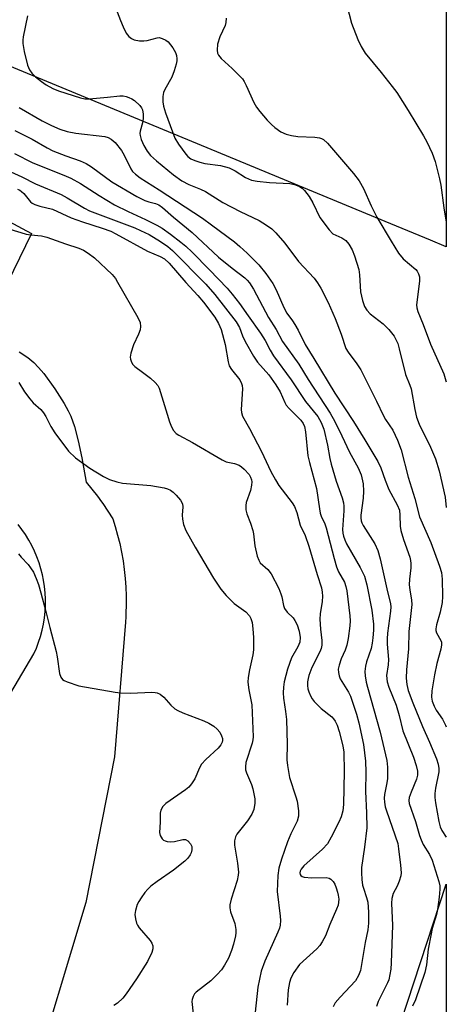
# Model space of a CAD drawing. Units: inches. Extents: x 1207771 to 1213771, y 557456 to 561456.
# Drawn here: x 1213660 to 1213771, y 559241 to 559498 of the extents above; entities that cross this region are included whole.
import ezdxf

# ---------------------------------------------------------------- set-up
doc = ezdxf.new("R2010")
doc.units = ezdxf.units.IN
doc.header["$MEASUREMENT"] = 0
for name, color, linetype in [('BLDG-Footprint', 5, 'Continuous'), ('NTRL-Pasture Land', 2, 'Continuous'), ('NTRL-Trees', 3, 'Continuous'), ('TRANS-Parking Lot', 4, 'Continuous'), ('Undefined', 1, 'Continuous')]:
    doc.layers.add(name, color=color, linetype=linetype)

msp = doc.modelspace()

# ---------------------------------------------------------------- linework, layer by layer
at = {"layer": 'BLDG-Footprint', "elevation": 481.84}
msp.add_lwpolyline([(1213650.02, 559416.36), (1213646, 559408.2), (1213633.3, 559414.94), (1213548.7, 559459.84), (1213564.63, 559494.91), (1213662.76, 559442.25)], close=True, dxfattribs=at)
at = {"layer": 'NTRL-Pasture Land'}
msp.add_polyline3d([(1213770.92, 559680.82, 0), (1213770.9, 559438.82, 0), (1213766.76, 559440.54, 0), (1213755, 559445.41, 0), (1213501.73, 559550.28, 0)], dxfattribs=at)
at = {"layer": 'NTRL-Trees'}
msp.add_polyline3d([(1213770.89, 559272.52, 0), (1213770.87, 558813.46, 0), (1213691.68, 558836.66, 0), (1213637.74, 558891.39, 0), (1213601.75, 558926.32, 0), (1213599.66, 558955.58, 0), (1213646.66, 559036.64, 0), (1213685.51, 559103.66, 0), (1213727.33, 559139.63, 0)], close=True, dxfattribs=at)
at = {"layer": 'TRANS-Parking Lot'}
for points in [[(1213659.51, 559411.42), (1213661.8, 559409.97), (1213663.4, 559408.65), (1213664.6, 559407.36), (1213665.96, 559405.72), (1213668.86, 559401.79), (1213671.29, 559397.98), (1213672.34, 559396.04), (1213673.01, 559394.6), (1213673.96, 559391.9), (1213674.94, 559388.2), (1213675.87, 559383.79), (1213677.01, 559377.4), (1213678.52, 559375.59), (1213679.98, 559373.73), (1213681.04, 559372.28), (1213681.36, 559371.83), (1213682.69, 559369.88), (1213683.95, 559367.88), (1213684.6, 559365.84), (1213685.22, 559363.63), (1213685.77, 559361.4), (1213686.24, 559359.15), (1213686.63, 559356.89), (1213686.95, 559354.62), (1213687.19, 559352.33), (1213687.36, 559350.05), (1213687.44, 559347.76), (1213687.45, 559345.47), (1213687.38, 559343.18), (1213687.33, 559342.33), (1213687.23, 559340.89), (1213684.41, 559305.79), (1213676.95, 559267.79), (1213662.24, 559218.93)], [(1213651.32, 559312.28), (1213663.37, 559332.6), (1213664.03, 559334.1), (1213664.61, 559335.64), (1213665.11, 559337.2), (1213665.52, 559338.78), (1213665.86, 559340.39), (1213666.12, 559342.01), (1213666.29, 559343.64), (1213666.37, 559345.28), (1213666.38, 559346.92), (1213666.3, 559348.55), (1213666.14, 559350.19), (1213665.89, 559351.81), (1213665.61, 559353.21), (1213665.21, 559354.8), (1213664.73, 559356.36), (1213664.17, 559357.9), (1213663.53, 559359.41), (1213662.82, 559360.89), (1213662.03, 559362.33), (1213661.17, 559363.73), (1213660.24, 559365.07), (1213659.24, 559366.37)]]:
    msp.add_lwpolyline(points, dxfattribs=at)
at = {"layer": 'Undefined'}
for points, elevation in [([(1213658.29, 559463.17), (1213663.12, 559460.69), (1213671.21, 559457.5), (1213673.03, 559456.7), (1213675.57, 559455.29), (1213680.39, 559452.2), (1213684.43, 559449.8), (1213687.94, 559447.99), (1213692.52, 559445.92), (1213695.44, 559444.45), (1213696.82, 559443.66), (1213698.99, 559442.11), (1213701.67, 559440.04), (1213702.97, 559438.95), (1213704.65, 559437.38), (1213709.21, 559432.84), (1213713.81, 559427.98), (1213715.08, 559426.49), (1213716.98, 559423.99), (1213719.23, 559420.77), (1213722.5, 559416.32), (1213723.67, 559414.39), (1213725, 559411.84), (1213725.87, 559410.41), (1213730.47, 559404.09), (1213734.24, 559398.48), (1213737.39, 559394.57), (1213738.31, 559392.97), (1213738.97, 559391.23), (1213739.94, 559387.06), (1213740.57, 559383.61), (1213740.91, 559382.11), (1213742.23, 559377.71), (1213743.73, 559373.35), (1213744.1, 559372.02), (1213744.21, 559371.14), (1213744.24, 559369.95), (1213743.88, 559365.11), (1213743.95, 559364.14), (1213744.11, 559363.37), (1213744.45, 559362.34), (1213744.93, 559361.31), (1213748.45, 559355.18), (1213749.62, 559352.86), (1213750.21, 559350.67), (1213751.48, 559344.07), (1213751.93, 559340.36), (1213751.94, 559338.81), (1213751.8, 559336.84), (1213751.61, 559335.42), (1213751.32, 559334.04), (1213750.15, 559330.55), (1213749.84, 559329.41), (1213749.71, 559328.03), (1213749.77, 559326.91), (1213750.03, 559325.26), (1213750.34, 559323.9), (1213753.64, 559312.2), (1213755.42, 559304.79), (1213755.58, 559303.04), (1213755.58, 559300.09), (1213755.42, 559298.97), (1213754.81, 559295.97), (1213754.72, 559294.97), (1213754.77, 559293.92), (1213754.98, 559292.77), (1213755.31, 559291.65), (1213758.25, 559283.19), (1213758.49, 559281.77), (1213759.01, 559277.48), (1213759.15, 559275.55), (1213759.04, 559274.72), (1213758.64, 559273.35), (1213758.11, 559272.01), (1213757.07, 559270.08), (1213756.73, 559268.81), (1213756.67, 559267.64), (1213756.85, 559261.74), (1213756.84, 559259.45), (1213756.54, 559252), (1213756.41, 559250.37), (1213756.21, 559248.95), (1213755.89, 559247.58), (1213755.59, 559246.79), (1213753.13, 559241.99), (1213752.69, 559240.62)], 474), ([(1213657.39, 559458.35), (1213660.23, 559457.08), (1213663.79, 559455.26), (1213670.48, 559452.42), (1213672.02, 559451.58), (1213676.61, 559448.85), (1213677.85, 559448.22), (1213689.67, 559443.74), (1213691.21, 559443.08), (1213693.41, 559441.99), (1213696.4, 559440.21), (1213698.27, 559438.88), (1213699.53, 559437.83), (1213708.2, 559429.08), (1213710.6, 559426.4), (1213716.16, 559419.27), (1213717.02, 559417.76), (1213717.79, 559415.61), (1213718.48, 559414.12), (1213720.66, 559410.29), (1213721.72, 559408.69), (1213724.63, 559405.39), (1213726.5, 559402.78), (1213727.6, 559401.02), (1213728.81, 559398.24), (1213729.2, 559397.52), (1213729.93, 559396.62), (1213732.99, 559393.55), (1213733.62, 559392.68), (1213733.94, 559391.93), (1213734.2, 559390.56), (1213734.84, 559384.29), (1213735.25, 559382.55), (1213737.1, 559375.79), (1213737.84, 559370.47), (1213738.06, 559369.36), (1213738.31, 559368.57), (1213739.26, 559366.53), (1213739.63, 559365.48), (1213741.66, 559357.53), (1213742.32, 559355.33), (1213742.83, 559354.07), (1213744.33, 559351.34), (1213744.73, 559350.24), (1213745.01, 559349.11), (1213745.76, 559342.55), (1213745.83, 559341.21), (1213745.77, 559339.91), (1213745.31, 559336.68), (1213744.99, 559334.94), (1213744.56, 559333.61), (1213743.54, 559331.31), (1213742.95, 559329.71), (1213742.73, 559328.63), (1213742.77, 559327.76), (1213742.94, 559326.9), (1213743.24, 559326.08), (1213745.42, 559322.65), (1213745.95, 559321.62), (1213747.52, 559316.93), (1213748.12, 559314.68), (1213749.34, 559309), (1213749.86, 559304.62), (1213749.92, 559301.79), (1213749.87, 559296.74), (1213750.14, 559291.18), (1213750.17, 559287.24), (1213749.58, 559282.19), (1213748.84, 559276.91), (1213748.78, 559275.52), (1213748.89, 559273.76), (1213749.08, 559272.31), (1213749.3, 559271.47), (1213750.15, 559269.09), (1213750.43, 559267.82), (1213750.6, 559265.26), (1213750.64, 559262.35), (1213750.46, 559260.61), (1213749.72, 559257.33), (1213748.54, 559250.01), (1213748.06, 559248.71), (1213747.21, 559247.34), (1213743.24, 559243.12), (1213741.98, 559241.59), (1213741.44, 559240.6)], 476), ([(1213659.07, 559453.88), (1213659.72, 559453.58), (1213660.13, 559453.28), (1213660.71, 559452.7), (1213662.48, 559450.57), (1213662.89, 559450.23), (1213663.59, 559449.85), (1213664.9, 559449.42), (1213668.26, 559448.61), (1213673.06, 559446.34), (1213676.07, 559445.29), (1213681.16, 559443.71), (1213683.4, 559442.85), (1213684.72, 559442.22), (1213692.99, 559437.7), (1213696.34, 559436.28), (1213697.44, 559435.64), (1213698.62, 559434.57), (1213702.96, 559429.54), (1213706.14, 559426.11), (1213707.57, 559424.36), (1213710.54, 559420.45), (1213711.54, 559418.77), (1213712.17, 559417.2), (1213713.29, 559413.35), (1213714.05, 559408.84), (1213714.33, 559407.75), (1213714.87, 559406.79), (1213717.05, 559404.13), (1213717.54, 559403.16), (1213717.67, 559402.65), (1213717.73, 559401.79), (1213717.4, 559396.37), (1213717.5, 559395.59), (1213717.81, 559394.66), (1213719.62, 559391.4), (1213722.71, 559385.44), (1213725.18, 559380.24), (1213726.35, 559377.99), (1213727.27, 559376.57), (1213730.72, 559372.02), (1213731.33, 559371.06), (1213731.96, 559369.49), (1213732.85, 559366.19), (1213734.08, 559363.47), (1213735.09, 559360.7), (1213737.21, 559353.3), (1213738.33, 559349.86), (1213738.56, 559348.74), (1213738.62, 559347.65), (1213738.55, 559346.27), (1213738.06, 559343.11), (1213737.95, 559341.7), (1213738.07, 559339.06), (1213738.49, 559336.1), (1213738.44, 559334.91), (1213738.25, 559334.07), (1213737.9, 559333.12), (1213735.86, 559329.05), (1213735.07, 559326.98), (1213734.86, 559326.19), (1213734.76, 559325.3), (1213734.74, 559324.41), (1213734.83, 559323.53), (1213735.07, 559322.71), (1213735.53, 559321.64), (1213735.93, 559320.88), (1213736.44, 559320.2), (1213738.26, 559318.41), (1213741.03, 559316.17), (1213741.54, 559315.65), (1213741.98, 559315.03), (1213742.44, 559314.03), (1213742.95, 559312.35), (1213743.95, 559308.67), (1213744.23, 559306.96), (1213744.31, 559301.98), (1213744.15, 559293.34), (1213743.96, 559291.69), (1213743.53, 559290.12), (1213742.93, 559288.77), (1213740.93, 559284.82), (1213739.9, 559283.11), (1213738.63, 559281.7), (1213733.73, 559277.33), (1213733.07, 559276.44), (1213732.85, 559275.98), (1213732.75, 559275.53), (1213732.79, 559275.11), (1213733, 559274.79), (1213733.36, 559274.54), (1213733.85, 559274.39), (1213735.87, 559274.21), (1213739.62, 559274.32), (1213740.39, 559274.15), (1213740.83, 559273.86), (1213741.39, 559273.26), (1213741.82, 559272.57), (1213742.22, 559271.6), (1213742.55, 559270.51), (1213742.75, 559269.65), (1213742.86, 559268.64), (1213742.84, 559267.86), (1213742.69, 559267.08), (1213742.3, 559265.99), (1213740.54, 559261.99), (1213739.44, 559259.08), (1213738.58, 559257.55), (1213737.91, 559256.57), (1213737.17, 559255.7), (1213732.68, 559251.56), (1213731.17, 559249.48), (1213730.34, 559248), (1213730.03, 559246.93), (1213729.69, 559244.98), (1213729.43, 559240.99)], 478), ([(1213656.22, 559443.67), (1213659.93, 559442.51), (1213661.37, 559442.14), (1213662.61, 559441.95)], 480), ([(1213659.32, 559358.75), (1213660.05, 559357.87), (1213661.84, 559355.98), (1213662.51, 559355.11), (1213663.25, 559353.91), (1213663.96, 559352.32), (1213664.56, 559350.72), (1213665.21, 559348.54), (1213666.5, 559343.72), (1213667.49, 559339.53), (1213669.2, 559333.23), (1213669.48, 559331.82), (1213670.03, 559327.49), (1213670.41, 559326.55), (1213670.86, 559325.98), (1213671.3, 559325.66), (1213672.07, 559325.3), (1213675.12, 559324.28), (1213684.57, 559322.64), (1213686, 559322.49), (1213688.55, 559322.38), (1213694.15, 559322.61), (1213695.01, 559322.58), (1213695.56, 559322.47), (1213696.31, 559322.08), (1213697.22, 559321.35), (1213699.08, 559319.26), (1213700.16, 559318.3), (1213700.9, 559317.87), (1213702.21, 559317.28), (1213707.69, 559315.16), (1213709.01, 559314.51), (1213710.26, 559313.73), (1213711.18, 559313.01), (1213711.85, 559312.2), (1213712.34, 559311.28), (1213712.52, 559310.55), (1213712.53, 559310.06), (1213712.43, 559309.56), (1213712.1, 559308.86), (1213711.42, 559308.02), (1213708.25, 559305.1), (1213707.07, 559303.85), (1213706.52, 559302.88), (1213705.36, 559300.04), (1213704.51, 559298.71), (1213703.75, 559297.87), (1213702.87, 559297.12), (1213697.75, 559293.63), (1213696.99, 559292.82), (1213696.48, 559291.89), (1213696.3, 559291.07), (1213696.28, 559288.69), (1213696.1, 559286.05), (1213696.28, 559285.28), (1213696.81, 559284.4), (1213697.17, 559284.06), (1213697.62, 559283.83), (1213698.13, 559283.69), (1213698.95, 559283.6), (1213700.07, 559283.72), (1213702.21, 559284.24), (1213702.94, 559284.22), (1213703.55, 559283.85), (1213704.22, 559283.06), (1213704.54, 559282.36), (1213704.58, 559281.53), (1213704.38, 559280.69), (1213704.15, 559280.19), (1213703.51, 559279.35), (1213702.72, 559278.57), (1213699.82, 559276.18), (1213695.48, 559273.25), (1213693.91, 559272.05), (1213693.07, 559271.29), (1213692.34, 559270.4), (1213691.33, 559268.97), (1213690.71, 559267.99), (1213690.33, 559267.23), (1213689.84, 559265.67), (1213689.69, 559264.61), (1213689.83, 559263.49), (1213690.15, 559262.4), (1213690.38, 559261.89), (1213690.86, 559261.18), (1213693.7, 559257.88), (1213694.15, 559257.18), (1213694.39, 559256.45), (1213694.39, 559255.72), (1213694.14, 559254.72), (1213693.01, 559252.41), (1213690.13, 559247.86), (1213687.44, 559243.94), (1213686.56, 559242.85), (1213685.16, 559241.52), (1213684.24, 559240.89)], 484)]:
    msp.add_lwpolyline(points, dxfattribs=dict(at, elevation=elevation))
for points in [[(1213684.04, 559502.79, 466), (1213685.92, 559497.8, 466), (1213686.64, 559496.15, 466), (1213687.44, 559494.55, 466), (1213688.15, 559493.68, 466), (1213688.79, 559493.18, 466), (1213689.51, 559492.81, 466), (1213690.91, 559492.57, 466), (1213692.07, 559492.56, 466), (1213692.94, 559492.64, 466), (1213695.53, 559493.36, 466), (1213696.04, 559493.37, 466), (1213696.8, 559493.19, 466), (1213697.75, 559492.75, 466), (1213698.38, 559492.24, 466), (1213699.62, 559490.71, 466), (1213700.32, 559489.52, 466), (1213700.55, 559488.7, 466), (1213700.65, 559487.86, 466), (1213700.64, 559487.29, 466), (1213700.48, 559486.43, 466), (1213699.95, 559484.72, 466), (1213699.31, 559483.1, 466), (1213697.51, 559479.83, 466), (1213697.17, 559479.08, 466), (1213696.96, 559478.05, 466), (1213696.97, 559476.64, 466), (1213697.17, 559475.49, 466), (1213697.7, 559473.79, 466), (1213700.17, 559467.11, 466), (1213701.05, 559465.59, 466), (1213702.99, 559462.94, 466), (1213703.56, 559462.35, 466), (1213704.33, 559461.78, 466), (1213705.32, 559461.32, 466), (1213706.61, 559460.86, 466), (1213707.98, 559460.53, 466), (1213712.05, 559460.01, 466), (1213714.32, 559459.43, 466), (1213715.89, 559458.62, 466), (1213718.54, 559456.88, 466), (1213719.31, 559456.5, 466), (1213720.11, 559456.22, 466), (1213721.57, 559455.95, 466), (1213724.84, 559455.6, 466), (1213730.15, 559455.35, 466), (1213731.37, 559455.07, 466), (1213732.66, 559454.53, 466), (1213733.29, 559454.12, 466), (1213733.93, 559453.52, 466), (1213735.15, 559451.96, 466), (1213736.11, 559450.27, 466), (1213737.95, 559446.42, 466), (1213740.35, 559443.2, 466), (1213741.35, 559442.22, 466), (1213743.7, 559441.14, 466), (1213744.72, 559440.47, 466), (1213745.53, 559439.46, 466), (1213746.37, 559438.02, 466), (1213747.01, 559436.45, 466), (1213748.07, 559432.9, 466), (1213748.27, 559431.51, 466), (1213748.51, 559427.06, 466), (1213749.03, 559424.83, 466), (1213749.58, 559423.22, 466), (1213750.16, 559422.31, 466), (1213751.08, 559421.3, 466), (1213754.46, 559418.68, 466), (1213755.9, 559417.27, 466), (1213756.64, 559416.39, 466), (1213757.29, 559415.46, 466), (1213757.85, 559414.48, 466), (1213758.26, 559413.55, 466), (1213758.64, 559412.24, 466), (1213760.29, 559405.46, 466), (1213761.43, 559402.75, 466), (1213761.75, 559401.79, 466), (1213762.69, 559396.33, 466), (1213763.15, 559394.34, 466), (1213763.86, 559392.54, 466), (1213766.83, 559386.55, 466), (1213768.12, 559383.52, 466), (1213769.05, 559380.4, 466), (1213770.6, 559373.54, 466), (1213770.9, 559370.83, 466)], [(1213744.33, 559504.25, 462), (1213746.22, 559497.18, 462), (1213747.89, 559492.89, 462), (1213748.7, 559491.05, 462), (1213749.78, 559489.36, 462), (1213753.95, 559484.31, 462), (1213756.83, 559480.67, 462), (1213758, 559479.03, 462), (1213761, 559474.41, 462), (1213765.01, 559467.72, 462), (1213765.86, 559466.15, 462), (1213767.2, 559463.2, 462), (1213768.04, 559461.02, 462), (1213769.17, 559456.57, 462), (1213769.49, 559454.86, 462), (1213770.25, 559448.98, 462), (1213770.8, 559445.73, 462), (1213770.9, 559445.35, 462)], [(1213661.67, 559499.1, 468), (1213660.58, 559493.58, 468), (1213660.47, 559492.7, 468), (1213660.47, 559491.86, 468), (1213660.84, 559489.75, 468), (1213661.75, 559486.16, 468), (1213662.24, 559484.94, 468), (1213662.81, 559484.1, 468), (1213663.83, 559483.13, 468), (1213665.39, 559481.89, 468), (1213666.58, 559481.1, 468), (1213668.3, 559480.12, 468), (1213669.82, 559479.5, 468), (1213675.52, 559477.67, 468), (1213676.65, 559477.45, 468), (1213677.82, 559477.44, 468), (1213682.58, 559477.82, 468), (1213685.8, 559478.17, 468), (1213686.67, 559478.18, 468), (1213687.41, 559478.05, 468), (1213688.17, 559477.78, 468), (1213688.91, 559477.41, 468), (1213689.59, 559476.95, 468), (1213691, 559475.66, 468), (1213691.46, 559475.02, 468), (1213691.66, 559474.51, 468), (1213691.86, 559473.4, 468), (1213691.89, 559472.25, 468), (1213691.7, 559471.16, 468), (1213691.11, 559468.94, 468), (1213691.03, 559468.38, 468), (1213691.05, 559467.84, 468), (1213691.34, 559466.8, 468), (1213692.05, 559465.26, 468), (1213692.92, 559463.76, 468), (1213693.82, 559462.63, 468), (1213695.32, 559461.25, 468), (1213699.75, 559457.56, 468), (1213701.97, 559455.98, 468), (1213703.77, 559455.05, 468), (1213706.8, 559453.82, 468), (1213708.09, 559453.2, 468), (1213712.62, 559450.4, 468), (1213717.18, 559448.04, 468), (1213722.13, 559445.66, 468), (1213724.07, 559444.47, 468), (1213725.46, 559443.49, 468), (1213726.5, 559442.47, 468), (1213728.79, 559439.77, 468), (1213732.36, 559434.99, 468), (1213736.44, 559430.61, 468), (1213737.3, 559429.45, 468), (1213738.21, 559427.98, 468), (1213740.09, 559424.26, 468), (1213741.91, 559420.08, 468), (1213743.53, 559415.98, 468), (1213744.76, 559412.28, 468), (1213745.33, 559411.33, 468), (1213747.63, 559408.31, 468), (1213748.65, 559406.71, 468), (1213752.75, 559398.52, 468), (1213754.53, 559394.71, 468), (1213755.09, 559393.75, 468), (1213756.96, 559391.01, 468), (1213758.2, 559388.33, 468), (1213759.14, 559385.86, 468), (1213760.96, 559378.72, 468), (1213762.72, 559373.14, 468), (1213763.94, 559368.36, 468), (1213766.89, 559361.64, 468), (1213769.16, 559355.49, 468), (1213769.64, 559353.86, 468), (1213769.81, 559352.11, 468), (1213769.93, 559347.63, 468), (1213769.87, 559346.06, 468), (1213769.36, 559343.48, 468), (1213768.37, 559340.21, 468), (1213768.16, 559339.17, 468), (1213768.19, 559338.72, 468), (1213768.4, 559338.09, 468), (1213769.52, 559336.15, 468), (1213769.65, 559335.7, 468), (1213769.68, 559335.01, 468), (1213769.48, 559333.86, 468), (1213768.48, 559330.1, 468), (1213767.81, 559327.19, 468), (1213767.14, 559322.96, 468), (1213767.07, 559321.33, 468), (1213767.22, 559320.32, 468), (1213767.74, 559318.95, 468), (1213768.31, 559317.93, 468), (1213769.92, 559315.59, 468), (1213770.75, 559313.99, 468), (1213770.9, 559313.6, 468)], [(1213713.55, 559498.48, 464), (1213713.47, 559497.32, 464), (1213713.25, 559496.51, 464), (1213711.86, 559493.54, 464), (1213711.26, 559491.71, 464), (1213711.13, 559490.08, 464), (1213711.28, 559489.29, 464), (1213711.52, 559488.78, 464), (1213712.23, 559487.91, 464), (1213715.06, 559485.34, 464), (1213717.74, 559482.61, 464), (1213718.22, 559481.91, 464), (1213718.74, 559480.93, 464), (1213720.7, 559476.47, 464), (1213721.39, 559475.22, 464), (1213722.28, 559474.07, 464), (1213724.19, 559471.87, 464), (1213725.34, 559470.7, 464), (1213726.18, 559469.97, 464), (1213727.79, 559468.82, 464), (1213729.16, 559468.21, 464), (1213730.53, 559467.86, 464), (1213732.21, 559467.57, 464), (1213736.67, 559467.39, 464), (1213737.83, 559467.26, 464), (1213738.37, 559467.1, 464), (1213738.86, 559466.84, 464), (1213739.9, 559465.87, 464), (1213746.76, 559457.89, 464), (1213748.16, 559456, 464), (1213749.34, 559453.98, 464), (1213751.33, 559449.47, 464), (1213752.81, 559446.57, 464), (1213756.55, 559440.25, 464), (1213758.47, 559437.19, 464), (1213759.7, 559435.65, 464), (1213762.93, 559432.93, 464), (1213763.3, 559432.49, 464), (1213763.7, 559431.78, 464), (1213763.94, 559431, 464), (1213763.97, 559429.84, 464), (1213763.15, 559423.71, 464), (1213763.21, 559422.92, 464), (1213763.47, 559421.94, 464), (1213764.92, 559418.55, 464), (1213766.82, 559413.42, 464), (1213770.27, 559405.7, 464), (1213770.83, 559403.86, 464), (1213770.9, 559403.55, 464)], [(1213659.51, 559475.17, 470), (1213665.54, 559471.65, 470), (1213667.94, 559470.42, 470), (1213670.11, 559469.52, 470), (1213672.07, 559468.88, 470), (1213674.32, 559468.43, 470), (1213681.87, 559467.56, 470), (1213682.72, 559467.34, 470), (1213683.56, 559466.91, 470), (1213684.58, 559465.98, 470), (1213686.22, 559463.94, 470), (1213686.91, 559462.75, 470), (1213688.63, 559459.17, 470), (1213689.1, 559458.48, 470), (1213689.84, 559457.72, 470), (1213691.12, 559456.77, 470), (1213696.08, 559453.71, 470), (1213707.32, 559446.24, 470), (1213709.65, 559444.58, 470), (1213715.66, 559440.07, 470), (1213717.09, 559438.89, 470), (1213718.95, 559437.17, 470), (1213722.01, 559434.11, 470), (1213723.88, 559431.83, 470), (1213725.69, 559429.25, 470), (1213726.52, 559427.63, 470), (1213728.52, 559422.98, 470), (1213729.36, 559421.52, 470), (1213730.81, 559419.54, 470), (1213731.42, 559418.58, 470), (1213732.25, 559417.05, 470), (1213734.08, 559413.31, 470), (1213736.41, 559409.69, 470), (1213741.82, 559400.62, 470), (1213746.68, 559393.21, 470), (1213749.67, 559388.49, 470), (1213753.09, 559382.84, 470), (1213753.88, 559381.16, 470), (1213754.96, 559377.92, 470), (1213755.91, 559375.51, 470), (1213758.12, 559371.47, 470), (1213758.67, 559370.1, 470), (1213758.81, 559368.84, 470), (1213758.87, 559365.96, 470), (1213759.02, 559364.85, 470), (1213759.73, 559362.44, 470), (1213761.44, 559357.81, 470), (1213761.62, 559356.99, 470), (1213761.69, 559356.17, 470), (1213761.68, 559355.06, 470), (1213761.3, 559352.1, 470), (1213761.24, 559350.66, 470), (1213761.38, 559349.29, 470), (1213761.84, 559346.61, 470), (1213761.89, 559345.51, 470), (1213761.19, 559338.44, 470), (1213761.06, 559333.92, 470), (1213760.52, 559328.44, 470), (1213760.48, 559326.28, 470), (1213760.63, 559324.65, 470), (1213761.01, 559323.04, 470), (1213762.22, 559319.84, 470), (1213764.68, 559313.67, 470), (1213766.55, 559309.6, 470), (1213768.32, 559305.26, 470), (1213768.78, 559303.89, 470), (1213768.95, 559302.75, 470), (1213768.94, 559301.89, 470), (1213768.11, 559297.62, 470), (1213767.92, 559296.23, 470), (1213767.91, 559295.13, 470), (1213768.08, 559293.76, 470), (1213768.95, 559288.9, 470), (1213769.29, 559287.54, 470), (1213769.74, 559286.58, 470), (1213770.87, 559284.85, 470), (1213770.89, 559284.81, 470)], [(1213658.44, 559469.14, 472), (1213662.91, 559466.85, 472), (1213666.85, 559464.61, 472), (1213668.33, 559463.86, 472), (1213671.74, 559462.51, 472), (1213675.46, 559461.24, 472), (1213677.03, 559460.57, 472), (1213678.44, 559459.67, 472), (1213683.73, 559455.78, 472), (1213690.2, 559451.91, 472), (1213692.28, 559450.9, 472), (1213693.36, 559450.54, 472), (1213695.07, 559450.15, 472), (1213695.99, 559449.73, 472), (1213696.87, 559449.08, 472), (1213699.74, 559446.5, 472), (1213704.61, 559442.51, 472), (1213711.5, 559436.08, 472), (1213715.04, 559433.23, 472), (1213718.41, 559430.69, 472), (1213719, 559430.15, 472), (1213719.64, 559429.4, 472), (1213720.64, 559427.72, 472), (1213724.51, 559420.38, 472), (1213726.56, 559417.24, 472), (1213728.21, 559414.14, 472), (1213732.44, 559408.16, 472), (1213734.91, 559404.2, 472), (1213740.59, 559395.43, 472), (1213741.82, 559393.23, 472), (1213743.68, 559389.54, 472), (1213745.66, 559385.21, 472), (1213747.94, 559381.19, 472), (1213748.73, 559379.33, 472), (1213749.24, 559377.01, 472), (1213749.33, 559375.04, 472), (1213749.23, 559373.22, 472), (1213748.64, 559368.85, 472), (1213748.61, 559368.09, 472), (1213748.7, 559367.37, 472), (1213748.86, 559366.85, 472), (1213749.24, 559366.09, 472), (1213752.26, 559361.33, 472), (1213753.08, 559359.6, 472), (1213753.68, 559357.4, 472), (1213755.41, 559349.55, 472), (1213756.34, 559345.69, 472), (1213756.41, 559344.89, 472), (1213756.34, 559343.76, 472), (1213755.59, 559338.03, 472), (1213755.46, 559336.59, 472), (1213755.49, 559335.13, 472), (1213755.82, 559331.13, 472), (1213755.76, 559329.79, 472), (1213755.36, 559326.95, 472), (1213755.5, 559325.35, 472), (1213755.9, 559323.98, 472), (1213757.81, 559319.25, 472), (1213758.62, 559316.51, 472), (1213759.59, 559312.53, 472), (1213762.36, 559305.72, 472), (1213763.05, 559303.47, 472), (1213763.37, 559302.06, 472), (1213763.39, 559300.97, 472), (1213763.17, 559299.91, 472), (1213761.72, 559296.55, 472), (1213761.26, 559295.16, 472), (1213761.17, 559294.37, 472), (1213761.26, 559293.58, 472), (1213762.9, 559288.92, 472), (1213763.95, 559285.22, 472), (1213764.33, 559284.16, 472), (1213764.92, 559282.94, 472), (1213766.54, 559280.33, 472), (1213767.21, 559278.81, 472), (1213768.98, 559273.26, 472), (1213769.23, 559272.12, 472), (1213769.27, 559271.28, 472), (1213769.08, 559269.15, 472), (1213768.65, 559265.97, 472), (1213768.34, 559264.6, 472), (1213767.27, 559260.97, 472), (1213766.95, 559259.57, 472), (1213766.22, 559255.63, 472), (1213765.74, 559251.53, 472), (1213765.29, 559249.55, 472), (1213762.91, 559242.34, 472), (1213762.08, 559240.75, 472)], [(1213662.61, 559441.95, 480), (1213665.36, 559441.63, 480), (1213666.79, 559441.35, 480), (1213671.62, 559439.55, 480), (1213675.1, 559438.46, 480), (1213676.35, 559437.95, 480), (1213677.57, 559437.19, 480), (1213679.2, 559435.92, 480), (1213683.82, 559431.6, 480), (1213684.63, 559430.55, 480), (1213685.22, 559429.61, 480), (1213690.52, 559420.41, 480), (1213691.1, 559419.1, 480), (1213691.2, 559417.99, 480), (1213691.07, 559417.15, 480), (1213690.65, 559416.06, 480), (1213689.32, 559413.23, 480), (1213688.66, 559411.08, 480), (1213688.51, 559410, 480), (1213688.57, 559409.48, 480), (1213688.74, 559408.96, 480), (1213689.13, 559408.23, 480), (1213689.67, 559407.6, 480), (1213691.73, 559406.15, 480), (1213693.74, 559404.53, 480), (1213695.01, 559403.39, 480), (1213695.66, 559402.59, 480), (1213696.02, 559401.92, 480), (1213696.42, 559400.81, 480), (1213698.1, 559395.14, 480), (1213698.76, 559393.19, 480), (1213699.3, 559391.82, 480), (1213699.79, 559390.93, 480), (1213700.45, 559390.15, 480), (1213701.13, 559389.67, 480), (1213704.76, 559387.77, 480), (1213712.47, 559383.2, 480), (1213713.51, 559382.73, 480), (1213715.71, 559382.32, 480), (1213716.87, 559381.83, 480), (1213717.54, 559381.39, 480), (1213718.18, 559380.85, 480), (1213719.5, 559379.41, 480), (1213719.88, 559378.72, 480), (1213720.11, 559377.99, 480), (1213720.18, 559377.47, 480), (1213720.16, 559376.64, 480), (1213719.89, 559375.27, 480), (1213718.75, 559372.13, 480), (1213718.65, 559371.3, 480), (1213718.66, 559370.2, 480), (1213718.9, 559369.12, 480), (1213719.87, 559366.73, 480), (1213720.48, 559364.79, 480), (1213720.64, 559363.95, 480), (1213720.97, 559360.83, 480), (1213721.58, 559358.15, 480), (1213721.99, 559357.08, 480), (1213722.42, 559356.36, 480), (1213724.41, 559354.64, 480), (1213725.24, 559353.51, 480), (1213727.21, 559349.65, 480), (1213727.79, 559348.33, 480), (1213728.03, 559347.5, 480), (1213728.48, 559345.21, 480), (1213728.74, 559344.46, 480), (1213729.4, 559343.47, 480), (1213730.96, 559342.02, 480), (1213731.44, 559341.37, 480), (1213732, 559340.18, 480), (1213732.52, 559338.56, 480), (1213732.83, 559336.92, 480), (1213732.74, 559335.69, 480), (1213732.24, 559334.45, 480), (1213730.58, 559331.59, 480), (1213729.48, 559328.66, 480), (1213728.6, 559325.36, 480), (1213728.44, 559323.93, 480), (1213728.4, 559322.49, 480), (1213728.48, 559321.05, 480), (1213729.01, 559317.63, 480), (1213729.21, 559315.5, 480), (1213729.4, 559309.06, 480), (1213729.35, 559305, 480), (1213729.48, 559303.53, 480), (1213730, 559300.34, 480), (1213731.69, 559295.33, 480), (1213731.99, 559294.2, 480), (1213732.37, 559291.7, 480), (1213732.39, 559290.32, 480), (1213732, 559288.99, 480), (1213730.4, 559285.69, 480), (1213729.55, 559283.59, 480), (1213727.98, 559279.09, 480), (1213727.29, 559276.71, 480), (1213727.03, 559274.78, 480), (1213726.79, 559270.64, 480), (1213727.61, 559264.17, 480), (1213727.66, 559263.06, 480), (1213727.56, 559261.89, 480), (1213727.38, 559261.06, 480), (1213727.03, 559260.07, 480), (1213723.61, 559252.48, 480), (1213722.62, 559249.86, 480), (1213721.75, 559245.67, 480), (1213721.1, 559239.14, 480)], [(1213659.48, 559403.45, 482), (1213660.96, 559400.96, 482), (1213662.28, 559399.18, 482), (1213663.19, 559398.14, 482), (1213665.15, 559396.4, 482), (1213665.89, 559395.53, 482), (1213666.48, 559394.54, 482), (1213667.75, 559391.92, 482), (1213668.8, 559390.29, 482), (1213672.44, 559385.54, 482), (1213674.24, 559383.76, 482), (1213677.97, 559381.05, 482), (1213681.49, 559378.92, 482), (1213683.07, 559378.15, 482), (1213685.03, 559377.51, 482), (1213686.46, 559377.18, 482), (1213693.91, 559376.57, 482), (1213697.37, 559375.9, 482), (1213698.2, 559375.68, 482), (1213698.98, 559375.36, 482), (1213699.66, 559374.85, 482), (1213700.48, 559374.03, 482), (1213701.62, 559372.72, 482), (1213702.16, 559371.77, 482), (1213702.25, 559371.01, 482), (1213702.07, 559368.82, 482), (1213702.11, 559367.77, 482), (1213702.43, 559366.41, 482), (1213703, 559364.82, 482), (1213705.39, 559360.44, 482), (1213710.2, 559352.36, 482), (1213712.16, 559349.47, 482), (1213713.49, 559347.87, 482), (1213715.63, 559345.8, 482), (1213718.63, 559343.58, 482), (1213719.58, 559342.55, 482), (1213719.98, 559341.85, 482), (1213720.26, 559340.83, 482), (1213720.48, 559339.2, 482), (1213720.61, 559336.88, 482), (1213720.64, 559333.69, 482), (1213720.48, 559332.34, 482), (1213719.6, 559328.43, 482), (1213719.28, 559326.43, 482), (1213719.2, 559325.28, 482), (1213719.43, 559323.25, 482), (1213720.2, 559319.36, 482), (1213720.56, 559311.02, 482), (1213720.48, 559310.2, 482), (1213720.29, 559309.35, 482), (1213718.67, 559304.31, 482), (1213718.52, 559303.2, 482), (1213718.58, 559302.39, 482), (1213718.78, 559301.58, 482), (1213720.08, 559298.59, 482), (1213720.44, 559297.46, 482), (1213720.95, 559294.82, 482), (1213720.99, 559293.67, 482), (1213720.69, 559292.07, 482), (1213720.2, 559290.79, 482), (1213719.04, 559289.06, 482), (1213716.31, 559285.58, 482), (1213715.91, 559284.86, 482), (1213715.65, 559283.9, 482), (1213715.69, 559282.75, 482), (1213716.48, 559278.07, 482), (1213716.71, 559275.71, 482), (1213716.65, 559274.86, 482), (1213716.36, 559273.47, 482), (1213714.81, 559268.61, 482), (1213714.5, 559267.17, 482), (1213714.5, 559266.4, 482), (1213714.65, 559265.36, 482), (1213715.74, 559262.29, 482), (1213716, 559260.69, 482), (1213716.04, 559259.88, 482), (1213715.97, 559259.06, 482), (1213715.46, 559256.87, 482), (1213714.9, 559255.22, 482), (1213714.11, 559253.24, 482), (1213713.12, 559251.46, 482), (1213712.31, 559250.25, 482), (1213711.17, 559248.96, 482), (1213709.52, 559247.36, 482), (1213705.67, 559244.38, 482), (1213705.29, 559243.97, 482), (1213704.87, 559243.26, 482), (1213704.63, 559242.47, 482), (1213704.59, 559241.91, 482), (1213704.91, 559238.74, 482)]]:
    msp.add_polyline3d(points, dxfattribs=at)

doc.saveas('drawing.dxf')
